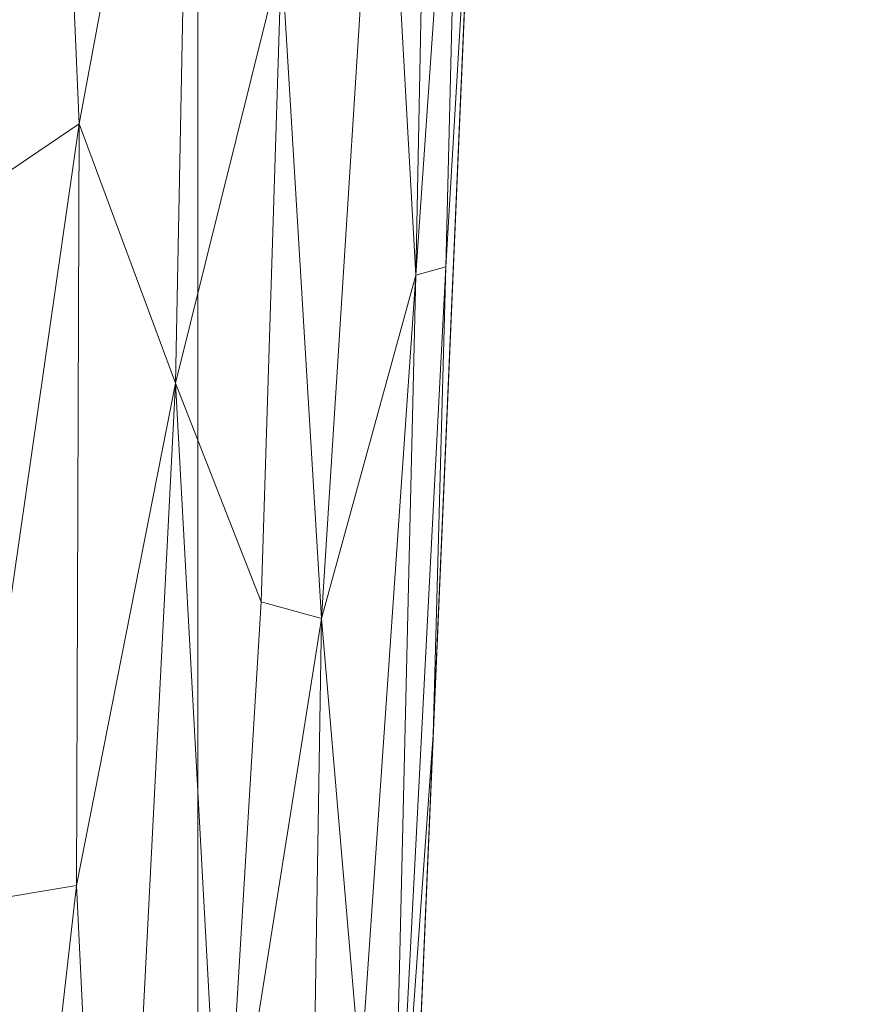
# Model space of a CAD drawing. Units: inches. Extents: x 0 to 204, y 0 to 264.
# Drawn here: x 85 to 88, y 161 to 164 of the extents above; entities that cross this region are included whole.
import ezdxf

# ---------------------------------------------------------------- set-up
doc = ezdxf.new("R2010")
doc.units = ezdxf.units.IN
doc.header["$MEASUREMENT"] = 0
doc.layers.get('0').update_dxf_attribs({"color": 10})

# ---------------------------------------------------------------- blocks, each defined once
blk = doc.blocks.new('DUO33H-3D')
at = {"lineweight": 18}
mesh = blk.add_polyface(dxfattribs=at)
corners = [(-12.5, -14.9377), (-12.5, -14.9377, 11.1285), (-12.4256, -13.2075, 17.75), (-11.5191, 7.8606, 17.75), (-11.5102, 8.0672, 18.6193), (-11.5002, 8.3, 19.482), (-11.4607, 9.2186, 22.1904), (-11.4101, 10.3956, 24.7997), (-11.3488, 11.8192, 27.2829), (-11.2775, 13.4765, 29.6176), (-11.2707, 13.6351, 29.7783), (-11.2625, 13.8258, 29.8993), (-11.2533, 14.0387, 29.9745), (-11.2437, 14.263, 30), (-11.2533, 14.0387, 30.0255), (-11.2625, 13.8258, 30.1007), (-11.2707, 13.6351, 30.2217), (-11.2775, 13.4765, 30.3824), (-11.33, 12.257, 32.0523), (-11.3773, 11.157, 33.8033), (-11.3899, 10.8641, 34.4955), (-11.3947, 10.7525, 35.2387), (-11.3914, 10.829, 35.9864), (-11.3802, 11.089, 36.6915), (-11.3619, 11.5161, 37.31), (-11.3374, 12.0835, 37.8028), (-11.3085, 12.7556, 38.1392), (-11.2769, 13.4902, 38.298), (-11.1779, 15.7905, 38.4992), (-11.1754, 15.8496, 38.4974), (-11.173, 15.9065, 38.4817), (-11.1707, 15.9582, 38.4531), (-11.1689, 16.0018, 38.4132), (-11.1674, 16.0348, 38.3642), (-11.1666, 16.0553, 38.3088), (-11.1663, 16.0623, 38.2502), (-11.1663, 16.0623, 29.7674), (-11.3176, 12.5436, 0.2204), (-11.3183, 12.5292, 0.1618), (-11.3195, 12.5013, 0.1083), (-11.3212, 12.4613, 0.0631), (-11.3233, 12.4117, 0.0287), (-11.3257, 12.3552, 0.0073), (-11.3283, 12.2953)]
mesh.append_faces([[corners[k] for k in face] for face in [(39, 37, 38)]], dxfattribs={"vtx0": -1})
mesh.append_faces([[corners[k] for k in face] for face in [(6, 36, 5), (42, 37, 41), (13, 9, 12), (9, 36, 8), (27, 19, 26), (23, 20, 22), (29, 35, 28)]], dxfattribs={"vtx0": -1, "vtx1": -1})
mesh.append_faces([[corners[k] for k in face] for face in [(1, 3, 43), (43, 3, 37), (9, 13, 36), (36, 13, 18), (35, 18, 27)]], dxfattribs={"vtx0": -1, "vtx1": -1, "vtx2": -1})
mesh.append_faces([[corners[k] for k in face] for face in [(37, 42, 43), (36, 3, 4), (36, 4, 5), (36, 7, 8), (37, 39, 40), (9, 11, 12), (27, 18, 19), (19, 25, 26), (35, 29, 30), (35, 32, 33), (35, 31, 32)]], dxfattribs={"vtx0": -1, "vtx2": -1})
mesh.append_faces([[corners[k] for k in face] for face in [(0, 1, 43), (2, 3, 1), (21, 22, 20), (16, 17, 15), (34, 35, 33)]], dxfattribs={"vtx1": -1})
mesh.append_faces([[corners[k] for k in face] for face in [(6, 7, 36), (40, 41, 37), (36, 37, 3), (19, 20, 23), (17, 18, 13), (23, 24, 19), (24, 25, 19), (14, 15, 17), (13, 14, 17), (35, 36, 18), (30, 31, 35), (27, 28, 35)]], dxfattribs={"vtx1": -1, "vtx2": -1})
mesh.append_faces([[corners[k] for k in face] for face in [(9, 10, 11)]], dxfattribs={"vtx2": -1})
mesh = blk.add_polyface(dxfattribs=at)
corners = [(-11, -14.9377), (-12.5, -14.9377), (-11.3283, 12.2953), (11.3283, 12.2953), (12.5, -14.9377), (11, -14.9377), (10.1614, 4.5548), (-10.1614, 4.5548)]
mesh.append_faces([[corners[k] for k in face] for face in [(3, 6, 7, 2)]], dxfattribs={"vtx0": -1, "vtx2": -1})
mesh.append_faces([[corners[k] for k in face] for face in [(4, 5, 6, 3)]], dxfattribs={"vtx2": -1})
mesh.append_faces([[corners[k] for k in face] for face in [(7, 0, 1, 2)]], dxfattribs={"vtx3": -1})
mesh = blk.add_polyface(dxfattribs=at)
corners = [(-10.9256, -13.2075, 17.75), (-10.0191, 7.8606, 17.75), (-10.0633, 7.9541, 18.1581), (-10.2017, 8.0483, 18.5443), (-10.4279, 8.1367, 18.8881), (-10.7311, 8.2126, 19.17), (-11.0957, 8.2689, 19.3725), (-11.5002, 8.3, 19.482), (-11.6244, 8.3038, 19.4955), (-11.75, 8.3051, 19.5), (-12.6476, -12.5571, 19.5), (-12.5164, -12.6073, 19.4949), (-12.3855, -12.656, 19.4796), (-12.255, -12.7017, 19.454), (-12.1255, -12.7425, 19.4178), (-11.9973, -12.7759, 19.3709), (-11.8713, -12.799, 19.3132), (-11.5464, -12.8548, 19.0997), (-11.2793, -12.9277, 18.8207), (-11.0821, -13.0137, 18.4916), (-10.9628, -13.1085, 18.129), (-12.25, -3.3163, 19.5), (-11.6444, -6.4976, 19.3347), (-12, 2.4944, 19.5), (-12.3976, -6.7464, 19.5), (-10.4256, -1.5861, 17.75), (-12.5226, -9.6518, 19.5), (-11.875, 5.3998, 19.5), (-11.79, -9.6621, 19.3391), (-10.923, 0.4727, 19.0568), (-10.8449, -5.756, 18.6344), (-10.6756, -7.3968, 17.75), (-10.2691, 2.0499, 17.75), (-10.323, 3.4767, 18.3745), (-10.834, -9.0565, 18.2951), (-11.3681, 3.9471, 19.4048), (-11.2222, -8.8786, 18.957), (-10.7405, 4.4666, 19.0472), (-10.1441, 4.9552, 17.75), (-11.0488, -10.2602, 18.6515), (-10.8006, -10.3021, 17.75), (-12.0844, -8.1991, 19.4592), (-12.21, -10.4612, 19.4652), (-10.4284, 5.3638, 18.7326), (-11.9541, -5.0497, 19.4603), (-11.6243, -0.5972, 19.4244), (-11.5238, -3.3168, 19.3422), (-11.1468, -4.7607, 19.0556), (-10.4002, 0.2319, 18.1769), (-10.5761, -3.6606, 18.2091), (-10.6792, -1.4923, 18.6641), (-10.6155, 2.4111, 18.8157), (-11.0163, 5.8384, 19.2853), (-11.0687, 3.1419, 19.2488), (-11.3763, 1.5814, 19.3696), (-11.2657, -0.7036, 19.2673), (-11.7173, 1.5245, 19.4697), (-12.125, -0.4109, 19.5), (-11.073, -2.1449, 19.0891), (-10.8971, -3.1691, 18.8677), (-11.6831, 3.7335, 19.48), (-11.458, 6.0373, 19.4561), (-10.7477, -3.613, 18.6258), (-10.23, 3.5025, 18.0353), (-10.1796, 5.5629, 18.2101), (-10.2864, 5.3649, 18.4807), (-11.4608, -8.1292, 19.1887), (-11.5526, -10.582, 19.1791), (-11.3434, -11.0372, 18.9861), (-10.9336, -11.2911, 18.3054), (-10.8238, -10.2375, 18.0505), (-10.7289, -8.0986, 18.0335), (-10.7262, -6.4333, 18.3103), (-10.5506, -4.4914, 17.75), (-10.6272, -5.8221, 18.0099), (-11.2161, -6.8904, 19.0352), (-10.9049, -8.0276, 18.5666), (-11.8938, -2.6356, 19.4692), (-10.4947, 0.9949, 18.5233), (-10.8034, 2.4626, 19.0257)]
mesh.append_faces([[corners[k] for k in face] for face in [(20, 69, 19), (16, 28, 15), (2, 64, 1), (40, 70, 0), (26, 41, 24), (21, 77, 57), (3, 64, 2), (73, 74, 31)]], dxfattribs={"vtx0": -1, "vtx1": -1})
mesh.append_faces([[corners[k] for k in face] for face in [(63, 48, 32), (70, 34, 69), (44, 77, 21), (43, 4, 37), (31, 74, 71), (45, 54, 56), (50, 59, 62), (36, 67, 68), (45, 56, 57), (41, 42, 28), (61, 27, 60), (42, 26, 11), (56, 60, 23), (34, 70, 71), (58, 29, 55), (52, 6, 61), (76, 36, 39), (39, 19, 69), (22, 28, 66), (14, 28, 42), (8, 27, 61), (43, 65, 3), (63, 64, 33), (24, 41, 44), (53, 37, 52), (30, 47, 75), (36, 66, 67), (37, 51, 43), (76, 39, 34), (68, 39, 36), (28, 22, 41), (40, 71, 70), (44, 41, 22), (26, 42, 41), (51, 37, 79), (64, 65, 33), (46, 45, 77), (46, 44, 22), (55, 53, 54), (47, 46, 22), (55, 29, 53), (22, 66, 75), (50, 29, 59), (78, 50, 48), (49, 25, 48), (50, 49, 48), (34, 71, 72), (78, 48, 33), (58, 59, 29), (50, 51, 29), (33, 43, 51), (53, 52, 35), (37, 5, 52), (54, 53, 35), (79, 53, 29), (35, 60, 56), (54, 45, 55), (45, 46, 55), (58, 46, 47), (35, 56, 54), (46, 58, 55), (58, 47, 59), (47, 30, 59), (62, 59, 30), (61, 60, 35), (61, 35, 52), (72, 62, 30), (49, 50, 62), (48, 63, 33), (38, 64, 63), (3, 65, 64), (43, 33, 65), (67, 66, 28), (75, 66, 36), (16, 67, 28), (67, 17, 68), (39, 68, 18), (39, 69, 34), (20, 70, 69), (72, 30, 76), (74, 49, 72), (62, 72, 49), (71, 74, 72), (49, 74, 73), (30, 75, 36), (22, 75, 47), (72, 76, 34), (36, 76, 30), (46, 77, 44), (57, 77, 45), (33, 51, 78), (51, 50, 78), (53, 79, 37), (29, 51, 79)]], dxfattribs={"vtx0": -1, "vtx1": -1, "vtx2": -1})
mesh.append_faces([[corners[k] for k in face] for face in [(28, 14, 15), (61, 6, 7), (42, 12, 13), (67, 16, 17), (42, 11, 12), (37, 4, 5), (43, 3, 4), (52, 5, 6), (42, 13, 14), (56, 23, 57), (61, 7, 8), (71, 40, 31), (49, 73, 25)]], dxfattribs={"vtx0": -1, "vtx2": -1})
mesh.append_faces([[corners[k] for k in face] for face in [(18, 19, 39), (25, 32, 48), (32, 38, 63), (21, 24, 44), (27, 23, 60), (38, 1, 64), (17, 18, 68), (20, 0, 70)]], dxfattribs={"vtx1": -1, "vtx2": -1})
mesh.append_faces([[corners[k] for k in face] for face in [(26, 10, 11), (8, 9, 27)]], dxfattribs={"vtx2": -1})
mesh = blk.add_polyface(dxfattribs=at)
corners = [(-11, -14.9377), (-10.1614, 4.5548), (-10.028, 7.6533, 16.7312), (-10.0238, 7.7525, 17.2415), (-10.0191, 7.8606, 17.75), (-10.9256, -13.2075, 17.75), (-11, -14.9377, 11.1285)]
mesh.append_faces([[corners[k] for k in face] for face in [(3, 5, 2), (6, 2, 5)]], dxfattribs={"vtx0": -1, "vtx1": -1})
mesh.append_faces([[corners[k] for k in face] for face in [(4, 5, 3)]], dxfattribs={"vtx1": -1})
mesh.append_faces([[corners[k] for k in face] for face in [(6, 0, 1, 2)]], dxfattribs={"vtx3": -1})
mesh = blk.add_polyface(dxfattribs=at)
corners = [(-11, 6.5582, 10.8179), (-11, 5.666, 6), (-11, -14.6877, 6), (-11, -14.6877, 11.6614), (-11, -14.5317, 11.8045), (-11, -14.3492, 11.9114), (-11, -14.1484, 11.9776), (-11, -13.9377, 12), (-11, 5.575, 12), (-11, 5.8229, 11.9688), (-11, 6.0554, 11.877), (-11, 6.2578, 11.7305), (-11, 6.4176, 11.5384), (-11, 6.5248, 11.3127), (-11, 6.5727, 11.0674)]
mesh.append_faces([[corners[k] for k in face] for face in [(12, 0, 10, 11)]], dxfattribs={"vtx0": -1, "vtx1": -1})
mesh.append_faces([[corners[k] for k in face] for face in [(8, 0, 1, 7), (7, 3, 4)]], dxfattribs={"vtx0": -1, "vtx2": -1})
mesh.append_faces([[corners[k] for k in face] for face in [(7, 1, 2, 3)]], dxfattribs={"vtx0": -1, "vtx3": -1})
mesh.append_faces([[corners[k] for k in face] for face in [(9, 10, 0, 8)]], dxfattribs={"vtx1": -1, "vtx2": -1})
mesh.append_faces([[corners[k] for k in face] for face in [(13, 14, 0, 12)]], dxfattribs={"vtx2": -1})
mesh.append_faces([[corners[k] for k in face] for face in [(4, 5, 6, 7)]], dxfattribs={"vtx3": -1})
mesh = blk.add_polyface(dxfattribs=at)
corners = [(-11, 5.666, 6), (-11, 4.5548), (-11, -14.6877), (-11, -14.6877, 6)]
mesh.append_faces([[corners[k] for k in face] for face in [(1, 2, 3, 0)]])
mesh = blk.add_polyface(dxfattribs=at)
corners = [(11, -14.6877, 6), (11, 5.666, 6), (-11, 5.666, 6), (-11, -14.6877, 6)]
mesh.append_faces([[corners[k] for k in face] for face in [(3, 0, 1, 2)]])
mesh = blk.add_polyface(dxfattribs=at)
corners = [(11, 5.666, 6), (11, -14.6877, 6), (-11, -14.6877, 6), (-11, 5.666, 6)]
mesh.append_faces([[corners[k] for k in face] for face in [(0, 1, 2, 3)]])
mesh = blk.add_polyface(dxfattribs=at)
corners = [(11, -13.9377, 12), (11, 5.575, 12), (-11, 5.575, 12), (-11, -13.9377, 12)]
mesh.append_faces([[corners[k] for k in face] for face in [(3, 0, 1, 2)]])
mesh = blk.add_polyface(dxfattribs=at)
corners = [(11, 4.5548), (11, -14.6877), (-11, -14.6877), (-11, 4.5548)]
mesh.append_faces([[corners[k] for k in face] for face in [(0, 1, 2, 3)]])

msp = doc.modelspace()

# ---------------------------------------------------------------- linework, layer by layer
at = {"lineweight": 18, "invisible_edges": 15}
for points in [[(86.4026, 164.14216, 24.27349), (87.44362, 164.19899, 24.77039), (87.1231, 164.84986, 24.46071)], [(86.49262, 164.71414, 24.0849), (86.4176, 164.75412, 24.03589), (86.27594, 164.16173, 24.10882)], [(86.30322, 164.1598, 24.16944), (86.46999, 164.73427, 24.16929), (86.49262, 164.71414, 24.0849)], [(86.32162, 164.16112, 24.23908), (86.46862, 164.57155, 24.2154), (86.46999, 164.73427, 24.16929)], [(86.39095, 164.14285, 24.24613), (86.55761, 164.68403, 24.18747), (86.46862, 164.57155, 24.2154)], [(86.24669, 163.6755, 15.25), (86.53824, 164.62647, 15.18433), (86.22395, 163.56217, 15.10464)], [(86.58764, 164.57517, 15.07381), (86.36111, 163.8099, 15.04721), (86.22395, 163.56217, 15.10464)], [(86.53309, 164.11601, 14.90326), (86.50043, 164.10873, 14.95441), (86.64813, 164.51238, 14.92619)], [(86.50043, 164.10873, 14.95441), (86.52731, 164.01217, 15.01103), (86.65391, 164.50638, 14.99633)], [(86.53309, 164.11601, 14.90326), (86.71011, 164.44808, 14.8985), (86.57129, 163.95689, 14.91161)], [(86.16921, 164.17703, 23.95695), (86.07376, 163.74065, 23.93345), (86.01027, 163.52691, 24.04637)], [(86.19197, 164.17621, 24.01616), (86.01027, 163.52691, 24.04637), (86.0941, 163.74007, 24.08267)], [(86.0829, 163.51838, 24.14876), (86.22835, 164.17099, 24.06788), (86.0941, 163.74007, 24.08267)], [(86.0829, 163.51838, 24.14876), (86.2447, 163.71904, 24.17536), (86.27599, 164.16171, 24.10873)], [(86.30037, 164.16331, 24.19948), (86.19963, 163.78482, 24.22621), (86.236, 163.87727, 24.25471)], [(86.30998, 164.15674, 24.15605), (86.24471, 163.71904, 24.17536), (86.19963, 163.78482, 24.22621)], [(86.33414, 164.15846, 24.24747), (86.236, 163.87727, 24.25471), (86.23094, 163.73995, 24.28841)], [(87.77481, 164.17051, 24.24954), (87.66549, 164.01665, 24.24814), (87.64864, 163.80346, 24.28583)], [(86.23094, 163.73995, 24.28841), (86.31583, 163.71006, 24.27601), (86.37741, 164.14707, 24.25188)], [(86.34066, 163.903, 24.20737), (86.31549, 163.81052, 24.25965), (86.4026, 164.13689, 24.2155)], [(87.70828, 163.77975, 24.20399), (87.73071, 163.96833, 24.1527), (87.80745, 164.13068, 24.17424)], [(86.27502, 163.51225, 24.33694), (86.23682, 162.95953, 24.45703), (86.57997, 164.1025, 24.36937)], [(86.57997, 164.1025, 24.36937), (86.23682, 162.95953, 24.45703), (86.33157, 162.73594, 24.55267)], [(86.38652, 163.53268, 15.01103), (86.50043, 164.10873, 14.95441), (86.40154, 163.77129, 14.9208)], [(86.40154, 163.77129, 14.9208), (86.53309, 164.11601, 14.90326), (86.45713, 163.7843, 14.89337)], [(86.53309, 164.11601, 14.90326), (86.40154, 163.77129, 14.9208), (86.50043, 164.10873, 14.95441)], [(86.57129, 163.95689, 14.91161), (86.45713, 163.7843, 14.89337), (86.53309, 164.11601, 14.90326)], [(86.33157, 162.73594, 24.55267), (86.53876, 162.72299, 24.66018), (86.75734, 164.06285, 24.46525)], [(87.73071, 163.96833, 24.1527), (87.73557, 163.76692, 24.14471), (87.85397, 164.07644, 24.09469)], [(86.53876, 162.72299, 24.66018), (86.8735, 163.18223, 24.72668), (87.01291, 164.00571, 24.60341)], [(86.86281, 162.65616, 24.83829), (87.19028, 163.96605, 24.69929), (86.8735, 163.18223, 24.72668)], [(86.12734, 163.46562, 24.28468), (86.236, 163.87727, 24.25471), (86.19963, 163.78482, 24.22621)], [(86.23094, 163.73995, 24.28841), (86.236, 163.87727, 24.25471), (86.12734, 163.46562, 24.28468)], [(86.23404, 163.48625, 24.27507), (86.31549, 163.81052, 24.25965), (86.34066, 163.903, 24.20737)], [(86.23404, 163.48625, 24.27507), (86.34066, 163.903, 24.20737), (86.32085, 163.72687, 24.18573)], [(86.19963, 163.78482, 24.22621), (86.13611, 163.50521, 24.22359), (86.12734, 163.46562, 24.28468)], [(86.24471, 163.71904, 24.17536), (86.13611, 163.50521, 24.22359), (86.19963, 163.78482, 24.22621)], [(86.38652, 163.53268, 15.01103), (86.1761, 163.19816, 15.04707), (86.36111, 163.8099, 15.04721)], [(86.36111, 163.8099, 15.04721), (86.1761, 163.19816, 15.04707), (86.22395, 163.56217, 15.10464)], [(86.23404, 163.48625, 24.27507), (86.31583, 163.71375, 24.31664), (86.31549, 163.81052, 24.25965)], [(86.28215, 163.29457, 14.89934), (86.45713, 163.7843, 14.89337), (86.34568, 163.25886, 14.91161)], [(86.40154, 163.77129, 14.9208), (86.45713, 163.7843, 14.89337), (86.28215, 163.29457, 14.89934)], [(87.6341, 163.80715, 24.28279), (87.5262, 163.4039, 24.30384), (87.57141, 163.42251, 24.31727)], [(87.67737, 163.79514, 24.2805), (87.57141, 163.42251, 24.31727), (87.62495, 163.50249, 24.2868)], [(87.71113, 163.78172, 24.23417), (87.62495, 163.50249, 24.2868), (87.60264, 163.36675, 24.26422)], [(86.28215, 163.29457, 14.89934), (86.26365, 163.3581, 14.95703), (86.40154, 163.77129, 14.9208)], [(86.38652, 163.53268, 15.01103), (86.40154, 163.77129, 14.9208), (86.26365, 163.3581, 14.95703)], [(87.73551, 163.76693, 24.14462), (87.59732, 163.37691, 24.20647), (87.5954, 163.11975, 24.185)], [(87.60264, 163.36675, 24.26422), (87.59735, 163.37699, 24.20646), (87.70152, 163.78035, 24.19026)], [(86.00831, 163.3614, 24.12695), (86.0941, 163.74007, 24.08267), (86.01027, 163.52691, 24.04637)], [(86.0829, 163.51838, 24.14876), (86.0941, 163.74007, 24.08267), (86.00831, 163.3614, 24.12695)], [(86.23094, 163.73995, 24.28841), (86.12734, 163.46562, 24.28468), (86.14247, 163.3401, 24.32726)], [(86.14247, 163.3401, 24.32726), (86.31583, 163.71006, 24.27601), (86.23094, 163.73995, 24.28841)], [(87.78315, 163.75044, 24.10611), (87.5954, 163.11975, 24.185), (87.68976, 163.3128, 24.12151)], [(87.81953, 163.73597, 24.05618), (87.68976, 163.3128, 24.12151), (87.66804, 163.09301, 24.08582)], [(87.66804, 163.09301, 24.08582), (87.7683, 163.31213, 23.9724), (87.84229, 163.72449, 23.99809)], [(87.73597, 163.39012, 14.89338), (88.38854, 163.60523, 14.91161), (88.45064, 163.54053, 14.91238)], [(85.91183, 162.57419, 15.17441), (86.22395, 163.56217, 15.10464), (85.93546, 162.48831, 15.09281)], [(86.22395, 163.56217, 15.10464), (85.91183, 162.57419, 15.17441), (86.0278, 162.93913, 15.25)], [(85.93546, 162.48831, 15.09281), (86.22395, 163.56217, 15.10464), (86.1761, 163.19816, 15.04707)], [(87.78173, 163.34322, 14.92585), (88.45064, 163.54053, 14.91238), (88.23354, 163.46412, 14.96546)], [(85.98616, 163.30782, 23.97279), (85.86396, 162.93467, 24.07596), (86.01027, 163.52691, 24.04637)], [(85.91321, 162.98316, 24.15148), (86.01027, 163.52691, 24.04637), (85.86396, 162.93467, 24.07596)], [(85.91321, 162.98316, 24.15148), (86.00831, 163.3614, 24.12695), (86.01027, 163.52691, 24.04637)], [(86.15769, 163.28906, 24.21445), (86.0829, 163.51838, 24.14876), (85.96524, 162.92515, 24.21777)], [(86.0829, 163.51838, 24.14876), (86.00831, 163.3614, 24.12695), (85.96524, 162.92515, 24.21777)], [(88.23354, 163.46412, 14.96546), (88.45021, 163.52318, 15.01103), (87.77595, 163.34913, 14.99636)], [(86.05451, 163.18615, 24.26799), (86.13611, 163.50521, 24.22359), (86.15769, 163.28907, 24.21445)], [(86.13611, 163.50521, 24.22359), (86.05451, 163.18615, 24.26799), (86.12734, 163.46562, 24.28468)], [(86.23404, 163.48625, 24.27507), (86.16831, 163.20996, 24.27668), (86.16224, 163.18816, 24.32511)], [(86.23404, 163.48625, 24.27507), (86.16224, 163.18816, 24.32511), (86.22906, 163.28534, 24.35979)], [(86.16831, 163.20996, 24.27668), (86.23404, 163.48625, 24.27507), (86.2391, 163.32289, 24.22246)], [(87.5176, 163.09889, 24.33037), (87.62495, 163.50249, 24.2868), (87.57141, 163.42251, 24.31727)], [(87.60264, 163.36675, 24.26422), (87.62495, 163.50249, 24.2868), (87.5176, 163.09889, 24.33037)], [(86.04098, 163.06653, 24.3317), (86.12734, 163.46562, 24.28468), (86.05451, 163.18615, 24.26799)], [(86.14247, 163.3401, 24.32726), (86.12734, 163.46562, 24.28468), (86.04098, 163.06653, 24.3317)], [(87.5262, 163.4039, 24.30384), (87.47174, 163.10573, 24.34932), (87.57141, 163.42251, 24.31727)], [(87.5176, 163.09889, 24.33037), (87.57141, 163.42251, 24.31727), (87.47174, 163.10573, 24.34932)], [(87.73597, 163.39012, 14.89338), (87.63564, 162.96424, 14.89919), (87.54711, 162.87895, 14.91161)], [(85.91321, 162.98316, 24.15148), (85.96524, 162.92515, 24.21777), (86.00831, 163.3614, 24.12695)], [(86.14936, 162.93423, 14.92867), (86.17704, 162.81926, 15.01103), (86.26365, 163.3581, 14.95703)], [(86.14936, 162.93423, 14.92867), (86.26365, 163.3581, 14.95703), (86.28215, 163.29457, 14.89934)], [(87.5043, 162.96771, 24.29035), (87.59735, 163.37699, 24.20646), (87.60264, 163.36675, 24.26422)], [(87.5043, 162.96771, 24.29035), (87.60264, 163.36675, 24.26422), (87.5176, 163.09889, 24.33037)], [(86.14247, 163.3401, 24.32726), (86.04098, 163.06653, 24.3317), (86.06767, 162.9804, 24.36071)], [(86.14247, 163.3401, 24.32726), (86.06767, 162.9804, 24.36071), (86.22906, 163.28127, 24.31499)], [(87.63208, 162.81497, 15.01103), (87.6551, 162.90452, 14.94824), (87.77595, 163.34913, 14.99636)], [(87.6551, 162.90452, 14.94824), (87.63564, 162.96424, 14.89919), (87.78173, 163.34322, 14.92585)], [(86.18571, 162.87958, 14.89368), (86.14936, 162.93423, 14.92867), (86.28215, 163.29457, 14.89934)], [(86.34568, 163.25886, 14.91161), (86.18571, 162.87958, 14.89368), (86.28215, 163.29457, 14.89934)], [(87.68976, 163.3128, 24.12151), (87.5954, 163.11975, 24.185), (87.51638, 162.58291, 24.18786)], [(87.66804, 163.09301, 24.08582), (87.68976, 163.3128, 24.12151), (87.51638, 162.58291, 24.18786)], [(87.61807, 162.61738, 15.04967), (87.85991, 163.26314, 15.09705), (87.59041, 162.28235, 15.11443)], [(86.16831, 163.20996, 24.27668), (86.15735, 162.91892, 24.25918), (86.1018, 162.92032, 24.32488)], [(86.16224, 163.18816, 24.32511), (86.16831, 163.20996, 24.27668), (86.1018, 162.92032, 24.32488)], [(87.64792, 162.12846, 15.25), (87.59041, 162.28235, 15.11443), (87.89642, 163.22577, 15.19467)], [(85.93546, 162.48831, 15.09281), (86.1761, 163.19816, 15.04707), (86.17704, 162.81926, 15.01103)], [(86.05451, 163.18615, 24.26799), (86.07068, 162.85909, 24.25354), (85.94802, 162.70812, 24.31236)], [(86.05451, 163.18615, 24.26799), (85.94802, 162.70812, 24.31236), (86.04098, 163.06653, 24.3317)], [(86.14228, 162.85693, 24.40294), (86.16224, 163.18816, 24.32511), (86.1018, 162.92032, 24.32488)], [(86.62531, 162.16698, 24.82181), (86.8735, 163.18223, 24.72668), (86.53876, 162.72299, 24.66018)], [(86.86281, 162.65616, 24.83829), (86.8735, 163.18223, 24.72668), (86.62531, 162.16698, 24.82181)], [(87.51488, 162.96952, 24.2435), (87.43849, 162.53338, 24.25315), (87.5954, 163.11975, 24.185)], [(87.51638, 162.58291, 24.18786), (87.5954, 163.11975, 24.185), (87.43849, 162.53338, 24.25315)], [(87.47174, 163.10573, 24.34932), (87.44352, 162.99532, 24.34099), (87.39477, 162.84042, 24.37168)], [(87.47174, 163.10573, 24.34932), (87.39477, 162.84042, 24.37168), (87.41939, 162.77063, 24.3744)], [(87.5176, 163.09889, 24.33037), (87.47174, 163.10573, 24.34932), (87.41939, 162.77063, 24.3744)], [(87.41939, 162.77063, 24.3744), (87.44243, 162.72064, 24.34486), (87.5176, 163.09889, 24.33037)], [(87.5043, 162.96771, 24.29035), (87.5176, 163.09889, 24.33037), (87.44243, 162.72064, 24.34486)], [(87.53938, 162.4989, 24.11598), (87.66804, 163.09301, 24.08582), (87.51638, 162.58291, 24.18786)], [(87.66804, 163.09301, 24.08582), (87.53938, 162.4989, 24.11598), (87.68644, 162.90759, 24.00918)], [(85.96214, 162.66459, 24.37665), (86.04098, 163.06653, 24.3317), (85.94802, 162.70812, 24.31236)], [(86.06767, 162.9804, 24.36071), (86.04098, 163.06653, 24.3317), (85.96214, 162.66459, 24.37665)], [(85.79169, 162.28876, 24.24256), (85.96524, 162.92515, 24.21777), (85.91321, 162.98316, 24.15148)], [(85.80347, 162.53141, 24.17301), (85.79169, 162.28876, 24.24256), (85.91321, 162.98316, 24.15148)], [(85.80347, 162.53141, 24.17301), (85.91321, 162.98316, 24.15148), (85.86396, 162.93467, 24.07596)], [(86.01116, 162.65768, 24.38884), (86.06767, 162.9804, 24.36071), (85.96214, 162.66459, 24.37665)], [(85.99691, 161.616, 24.60709), (86.23682, 162.95953, 24.45703), (86.05551, 162.42852, 24.44609)], [(85.99691, 161.616, 24.60709), (86.33157, 162.73594, 24.55267), (86.23682, 162.95953, 24.45703)], [(86.01116, 162.65768, 24.38884), (86.14228, 162.85248, 24.35397), (86.06767, 162.9804, 24.36071)], [(87.5043, 162.96771, 24.29035), (87.4334, 162.67093, 24.30604), (87.5149, 162.9696, 24.24349)], [(87.4334, 162.67093, 24.30604), (87.5043, 162.96771, 24.29035), (87.44243, 162.72064, 24.34486)], [(87.54365, 162.57687, 14.91187), (87.54711, 162.87895, 14.91161), (87.63564, 162.96424, 14.89919)], [(87.63564, 162.96424, 14.89919), (87.6551, 162.90452, 14.94824), (87.54365, 162.57687, 14.91187)], [(85.80347, 162.53141, 24.17301), (85.86396, 162.93467, 24.07596), (85.78053, 162.53399, 24.11955)], [(85.86396, 162.93467, 24.07596), (85.89857, 162.87499, 24.01214), (85.78053, 162.53399, 24.11955)], [(86.03474, 162.47089, 14.91786), (86.14936, 162.93423, 14.92867), (86.18571, 162.87958, 14.89368)], [(86.14936, 162.93423, 14.92867), (86.03474, 162.47089, 14.91786), (86.06653, 162.64103, 14.97003)], [(86.17704, 162.81926, 15.01103), (86.14936, 162.93423, 14.92867), (86.06653, 162.64103, 14.97003)], [(85.79169, 162.28876, 24.24256), (85.83235, 162.23307, 24.2873), (85.96524, 162.92515, 24.21777)], [(85.98366, 162.42911, 24.29263), (85.96524, 162.92515, 24.21777), (85.83235, 162.23307, 24.2873)], [(85.99678, 162.42543, 24.37465), (86.14228, 162.85693, 24.40294), (86.1018, 162.92032, 24.32488)], [(86.1018, 162.92032, 24.32488), (86.0756, 162.51495, 24.2959), (85.99678, 162.42543, 24.37465)], [(87.6551, 162.90452, 14.94824), (87.53892, 162.49665, 14.9693), (87.54365, 162.57687, 14.91187)], [(87.63208, 162.81497, 15.01103), (87.53892, 162.49665, 14.9693), (87.6551, 162.90452, 14.94824)], [(86.03474, 162.47089, 14.91786), (86.18571, 162.87958, 14.89368), (86.18964, 162.66217, 14.91161)], [(87.32686, 162.47131, 24.40699), (87.39477, 162.84042, 24.37168), (87.36084, 162.58675, 24.37813)], [(87.41939, 162.77063, 24.3744), (87.39477, 162.84042, 24.37168), (87.32686, 162.47131, 24.40699)], [(87.32686, 162.47131, 24.40699), (87.36534, 162.4301, 24.39111), (87.41939, 162.77063, 24.3744)], [(87.44243, 162.72064, 24.34486), (87.41939, 162.77063, 24.3744), (87.36534, 162.4301, 24.39111)], [(86.33157, 162.73594, 24.55267), (85.99691, 161.616, 24.60709), (86.13458, 161.36165, 24.72729)], [(86.13458, 161.36165, 24.72729), (86.53876, 162.72299, 24.66018), (86.33157, 162.73594, 24.55267)], [(86.13458, 161.36165, 24.72729), (86.43106, 161.87956, 24.78066), (86.53876, 162.72299, 24.66018)], [(86.53876, 162.72299, 24.66018), (86.43106, 161.87956, 24.78066), (86.62531, 162.16698, 24.82181)], [(87.44243, 162.72064, 24.34486), (87.36534, 162.4301, 24.39111), (87.36898, 162.36682, 24.34014)], [(87.36898, 162.36682, 24.34014), (87.4334, 162.67093, 24.30604), (87.44243, 162.72064, 24.34486)], [(85.98366, 162.42911, 24.29263), (85.85267, 162.235, 24.35181), (85.94802, 162.70812, 24.31236)], [(85.85267, 162.235, 24.35181), (85.8845, 162.36606, 24.38509), (85.94802, 162.70812, 24.31236)], [(85.8845, 162.36606, 24.38509), (85.96214, 162.66459, 24.37665), (85.94802, 162.70812, 24.31236)], [(85.96214, 162.66459, 24.37665), (85.8845, 162.36606, 24.38509), (85.90794, 162.23128, 24.42865)], [(85.96214, 162.66459, 24.37665), (85.90794, 162.23128, 24.42865), (86.01116, 162.65768, 24.38884)], [(86.05551, 162.42369, 24.39295), (86.01116, 162.65768, 24.38884), (85.90794, 162.23128, 24.42865)], [(86.86281, 162.65616, 24.83829), (86.62531, 162.16698, 24.82181), (86.64134, 161.68323, 24.92883)], [(86.64134, 161.68323, 24.92883), (86.82613, 161.68045, 24.99935), (86.86281, 162.65616, 24.83829)], [(87.4334, 162.67093, 24.30604), (87.36898, 162.36682, 24.34014), (87.43246, 162.56219, 24.28053)], [(86.06653, 162.64103, 14.97003), (85.96069, 162.21938, 14.96414), (85.96756, 162.10584, 15.01103)], [(85.96069, 162.21938, 14.96414), (86.06653, 162.64103, 14.97003), (86.03474, 162.47089, 14.91786)], [(87.40505, 161.76963, 15.05215), (87.502, 162.26308, 15.01103), (87.61807, 162.61738, 15.04967)], [(87.40505, 161.76963, 15.05215), (87.61807, 162.61738, 15.04967), (87.59041, 162.28235, 15.11443)], [(85.91183, 162.57419, 15.17441), (85.93546, 162.48831, 15.09281), (85.73767, 161.80114, 15.15471)], [(85.73767, 161.80114, 15.15471), (85.80892, 162.20276, 15.25), (85.91183, 162.57419, 15.17441)], [(87.54365, 162.57687, 14.91187), (87.36494, 162.02625, 14.89412), (87.35301, 162.20261, 14.91161)], [(87.54365, 162.57687, 14.91187), (87.44382, 162.15078, 14.9292), (87.36494, 162.02625, 14.89412)], [(87.39827, 162.16983, 24.25827), (87.51638, 162.58291, 24.18786), (87.43849, 162.53338, 24.25315)], [(87.51638, 162.58291, 24.18786), (87.39827, 162.16983, 24.25827), (87.44976, 162.19014, 24.19828)], [(87.44382, 162.15078, 14.9292), (87.54365, 162.57687, 14.91187), (87.53892, 162.49665, 14.9693)], [(87.51638, 162.58291, 24.18786), (87.44976, 162.19014, 24.19828), (87.53938, 162.4989, 24.11598)], [(85.78053, 162.53399, 24.11955), (85.70919, 162.14566, 24.17053), (85.80347, 162.53141, 24.17301)], [(85.78053, 162.53399, 24.11955), (85.81098, 162.44216, 24.05149), (85.70919, 162.14566, 24.17053)], [(85.70919, 162.14566, 24.17053), (85.79169, 162.28876, 24.24256), (85.80347, 162.53141, 24.17301)], [(87.33572, 162.09374, 24.29964), (87.39827, 162.16983, 24.25827), (87.43849, 162.53338, 24.25315)], [(87.43849, 162.53338, 24.25315), (87.35, 162.15474, 24.31757), (87.33572, 162.09374, 24.29964)], [(86.0756, 162.51495, 24.2959), (85.94016, 162.1347, 24.37786), (85.99678, 162.42543, 24.37465)], [(87.53938, 162.4989, 24.11598), (87.44976, 162.19014, 24.19828), (87.40161, 161.85325, 24.19058)], [(87.52271, 162.09853, 24.08273), (87.53938, 162.4989, 24.11598), (87.40161, 161.85325, 24.19058)], [(85.73767, 161.80114, 15.15471), (85.93546, 162.48831, 15.09281), (85.73895, 161.51494, 15.0679)], [(85.73895, 161.51494, 15.0679), (85.93546, 162.48831, 15.09281), (85.96756, 162.10584, 15.01103)], [(85.93177, 162.00548, 14.9092), (85.96069, 162.21938, 14.96414), (86.03474, 162.47089, 14.91786)], [(86.03474, 162.47089, 14.91786), (86.0336, 162.06548, 14.91161), (85.93177, 162.00548, 14.9092)], [(87.27816, 162.17817, 24.41527), (87.24316, 162.01076, 24.44806), (87.32686, 162.47131, 24.40699)], [(87.36534, 162.4301, 24.39111), (87.32686, 162.47131, 24.40699), (87.24316, 162.01076, 24.44806)], [(87.44382, 162.15078, 14.9292), (87.53892, 162.49665, 14.9693), (87.50268, 162.26597, 15.01103)], [(85.93353, 162.1041, 24.42896), (86.05551, 162.42852, 24.44609), (85.99678, 162.42543, 24.37465)], [(85.94016, 162.1347, 24.37786), (85.93353, 162.1041, 24.42896), (85.99678, 162.42543, 24.37465)], [(87.36534, 162.4301, 24.39111), (87.24316, 162.01076, 24.44806), (87.30915, 162.10495, 24.40567)], [(87.36534, 162.4301, 24.39111), (87.30915, 162.10495, 24.40567), (87.36898, 162.36682, 24.34014)], [(85.82228, 162.02177, 24.42241), (85.8845, 162.36606, 24.38509), (85.85267, 162.235, 24.35181)], [(85.82228, 162.02177, 24.42241), (85.90794, 162.23128, 24.42865), (85.8845, 162.36606, 24.38509)], [(87.2859, 161.9596, 24.37423), (87.36898, 162.36682, 24.34014), (87.30915, 162.10495, 24.40567)], [(87.35001, 162.15478, 24.31757), (87.36898, 162.36682, 24.34014), (87.2859, 161.9596, 24.37423)], [(85.70919, 162.14566, 24.17053), (85.64189, 161.59003, 24.27966), (85.79169, 162.28876, 24.24256)], [(85.71917, 161.71363, 24.32301), (85.79169, 162.28876, 24.24256), (85.64189, 161.59003, 24.27966)], [(85.79169, 162.28876, 24.24256), (85.71917, 161.71363, 24.32301), (85.83235, 162.23307, 24.2873)], [(87.41329, 161.48686, 15.13705), (87.40505, 161.76963, 15.05215), (87.59041, 162.28235, 15.11443)], [(87.64792, 162.12846, 15.25), (87.41329, 161.48686, 15.13705), (87.59041, 162.28235, 15.11443)], [(85.89665, 161.99913, 24.33172), (85.83235, 162.23307, 24.2873), (85.71917, 161.71363, 24.32301)], [(85.77254, 161.80209, 24.39123), (85.82228, 162.02177, 24.42241), (85.85267, 162.235, 24.35181)], [(85.89665, 161.99914, 24.33172), (85.77254, 161.80209, 24.39123), (85.85267, 162.235, 24.35181)], [(85.8272, 161.7941, 24.46841), (85.90794, 162.23128, 24.42865), (85.82228, 162.02177, 24.42241)], [(85.90794, 162.23128, 24.42865), (85.8272, 161.7941, 24.46841), (85.96874, 161.9949, 24.43193)], [(85.93177, 162.00548, 14.9092), (85.82248, 161.54448, 14.91987), (85.96069, 162.21938, 14.96414)], [(85.82248, 161.54448, 14.91987), (85.86156, 161.49331, 15.01103), (85.96069, 162.21938, 14.96414)], [(86.23575, 160.87827, 24.87013), (86.36122, 160.49657, 25.0054), (86.62531, 162.16698, 24.82181)], [(86.23575, 160.87827, 24.87013), (86.62531, 162.16698, 24.82181), (86.43106, 161.87956, 24.78066)], [(86.62531, 162.16698, 24.82181), (86.36122, 160.49657, 25.0054), (86.64134, 161.68323, 24.92883)], [(87.29384, 161.73961, 24.31461), (87.35725, 161.80438, 24.25806), (87.39827, 162.16983, 24.25827)], [(87.39827, 162.16983, 24.25827), (87.33572, 162.09374, 24.29964), (87.29384, 161.73961, 24.31461)], [(87.35725, 161.80438, 24.25806), (87.40161, 161.85325, 24.19058), (87.44976, 162.19014, 24.19828)], [(87.35725, 161.80438, 24.25806), (87.44976, 162.19014, 24.19828), (87.39827, 162.16983, 24.25827)], [(85.70919, 162.14566, 24.17053), (85.72339, 162.00932, 24.09084), (85.60078, 161.57277, 24.20455)], [(85.70919, 162.14566, 24.17053), (85.60078, 161.57277, 24.20455), (85.64189, 161.59003, 24.27966)], [(85.8732, 161.77158, 24.4392), (85.93353, 162.1041, 24.42896), (85.94016, 162.1347, 24.37786)], [(85.8732, 161.77158, 24.4392), (85.94016, 162.1347, 24.37786), (85.9838, 162.06134, 24.33714)], [(87.30321, 161.53729, 14.97143), (87.44382, 162.15078, 14.9292), (87.38718, 161.77593, 15.01103)], [(87.44382, 162.15078, 14.9292), (87.30321, 161.53729, 14.97143), (87.33097, 161.71369, 14.91703)], [(87.44382, 162.15078, 14.9292), (87.33097, 161.71369, 14.91703), (87.36494, 162.02625, 14.89412)], [(85.93353, 162.1041, 24.42896), (85.8732, 161.77158, 24.4392), (85.96874, 162.00011, 24.48924)], [(87.24033, 161.7611, 24.4416), (87.2859, 161.9596, 24.37423), (87.30915, 162.10495, 24.40567)], [(87.24033, 161.7611, 24.4416), (87.30915, 162.10495, 24.40567), (87.24316, 162.01076, 24.44806)], [(87.29384, 161.73961, 24.31461), (87.33572, 162.09374, 24.29964), (87.26756, 161.74735, 24.35461)], [(86.0336, 162.06548, 14.91161), (85.90259, 161.6931, 14.89338), (85.93177, 162.00548, 14.9092)], [(85.74606, 161.58911, 24.46194), (85.82228, 162.02177, 24.42241), (85.77254, 161.80209, 24.39123)], [(85.74606, 161.58911, 24.46194), (85.8272, 161.7941, 24.46841), (85.82228, 162.02177, 24.42241)], [(87.19547, 161.76959, 24.45242), (87.15811, 161.56712, 24.48877), (87.24316, 162.01076, 24.44806)], [(87.24033, 161.7611, 24.4416), (87.24316, 162.01076, 24.44806), (87.15811, 161.56712, 24.48877)], [(87.36494, 162.02625, 14.89412), (87.33097, 161.71369, 14.91703), (87.21267, 161.38417, 14.89345)], [(87.21267, 161.38417, 14.89345), (87.21604, 161.58247, 14.91161), (87.36494, 162.02625, 14.89412)], [(85.93177, 162.00548, 14.9092), (85.90259, 161.6931, 14.89338), (85.82248, 161.54448, 14.91987)], [(87.26757, 161.74738, 24.3546), (87.2859, 161.9596, 24.37423), (87.21022, 161.55064, 24.41142)], [(87.2859, 161.9596, 24.37423), (87.24033, 161.7611, 24.4416), (87.21022, 161.55064, 24.41142)], [(86.43106, 161.87956, 24.78066), (86.13458, 161.36165, 24.72729), (86.23575, 160.87827, 24.87013)], [(87.40161, 161.85325, 24.19058), (87.35725, 161.80438, 24.25806), (87.2805, 161.31562, 24.28782)], [(87.31991, 161.37113, 24.21854), (87.40161, 161.85325, 24.19058), (87.2805, 161.31562, 24.28782)], [(87.44084, 161.69397, 24.11951), (87.40161, 161.85325, 24.19058), (87.31991, 161.37113, 24.21854)], [(85.73895, 161.51494, 15.0679), (85.59336, 161.0276, 15.13719), (85.73767, 161.80114, 15.15471)], [(85.59336, 161.0276, 15.13719), (85.69957, 161.57829, 15.25), (85.73767, 161.80114, 15.15471)], [(85.69989, 161.36938, 24.4305), (85.74606, 161.58911, 24.46194), (85.77254, 161.80209, 24.39123)], [(85.80964, 161.56916, 24.37081), (85.69989, 161.36938, 24.4305), (85.77254, 161.80209, 24.39123)], [(87.35725, 161.80438, 24.25806), (87.29384, 161.73961, 24.31461), (87.2805, 161.31562, 24.28782)], [(85.74606, 161.58911, 24.46194), (85.75524, 161.366, 24.50731), (85.8272, 161.7941, 24.46841)], [(85.88196, 161.56611, 24.47092), (85.8272, 161.7941, 24.46841), (85.75524, 161.366, 24.50731)], [(85.81872, 161.44763, 24.44192), (85.81771, 161.44619, 24.49494), (85.8732, 161.77158, 24.4392)], [(85.8732, 161.77158, 24.4392), (85.81771, 161.44619, 24.49494), (85.88196, 161.5717, 24.53239)], [(85.81872, 161.44763, 24.44192), (85.8732, 161.77158, 24.4392), (85.89201, 161.60774, 24.37838)], [(87.26683, 161.13156, 15.05164), (87.27134, 161.28446, 15.01103), (87.40505, 161.76963, 15.05215)], [(87.41329, 161.48686, 15.13705), (87.26683, 161.13156, 15.05164), (87.40505, 161.76963, 15.05215)], [(87.16792, 161.35099, 24.47893), (87.24033, 161.7611, 24.4416), (87.15811, 161.56712, 24.48877)], [(87.21022, 161.55064, 24.41142), (87.24033, 161.7611, 24.4416), (87.16792, 161.35099, 24.47893)], [(87.29384, 161.73961, 24.31461), (87.18261, 161.11516, 24.37419), (87.2805, 161.31562, 24.28782)], [(87.18261, 161.11516, 24.37419), (87.29384, 161.73961, 24.31461), (87.18512, 161.33996, 24.39164)], [(85.62806, 161.15106, 24.37415), (85.71917, 161.71363, 24.32301), (85.64189, 161.59003, 24.27966)], [(85.71917, 161.71363, 24.32301), (85.62806, 161.15106, 24.37415), (85.80964, 161.56916, 24.37081)], [(87.21267, 161.38417, 14.89345), (87.33097, 161.71369, 14.91703), (87.22899, 161.23019, 14.9203)], [(87.30321, 161.53729, 14.97143), (87.22899, 161.23019, 14.9203), (87.33097, 161.71369, 14.91703)], [(85.90259, 161.6931, 14.89338), (85.79138, 161.16889, 14.89403), (85.82248, 161.54448, 14.91987)], [(85.79138, 161.16889, 14.89403), (85.90259, 161.6931, 14.89338), (85.91171, 161.46089, 14.91161)], [(86.57572, 160.64186, 25.09376), (86.64134, 161.68323, 24.92883), (86.36122, 160.49657, 25.0054)], [(85.80586, 159.91545, 24.80363), (85.99691, 161.616, 24.60709), (85.70842, 160.71488, 24.61869)], [(86.13458, 161.36165, 24.72729), (85.99691, 161.616, 24.60709), (85.80586, 159.91545, 24.80363)], [(85.62806, 161.15106, 24.37415), (85.64189, 161.59003, 24.27966), (85.55781, 160.9674, 24.3522)], [(85.55998, 161.19439, 24.28656), (85.55781, 160.9674, 24.3522), (85.64189, 161.59003, 24.27966)], [(85.64189, 161.59003, 24.27966), (85.60078, 161.57277, 24.20455), (85.55998, 161.19439, 24.28656)], [(85.69989, 161.36938, 24.4305), (85.67674, 161.15527, 24.50118), (85.74606, 161.58911, 24.46194)], [(85.75524, 161.366, 24.50731), (85.74606, 161.58911, 24.46194), (85.67674, 161.15527, 24.50118)], [(85.51622, 161.05444, 24.24033), (85.55998, 161.19439, 24.28656), (85.60078, 161.57277, 24.20455)], [(85.54821, 161.14366, 24.16954), (85.51622, 161.05444, 24.24033), (85.60078, 161.57277, 24.20455)], [(87.08122, 161.15787, 24.5264), (87.15811, 161.56712, 24.48877), (87.11279, 161.36102, 24.48956)], [(87.16792, 161.35099, 24.47893), (87.15811, 161.56712, 24.48877), (87.08122, 161.15787, 24.5264)], [(87.18513, 161.33998, 24.39164), (87.21022, 161.55064, 24.41142), (87.13898, 161.12369, 24.4515)], [(87.21022, 161.55064, 24.41142), (87.16792, 161.35099, 24.47893), (87.13898, 161.12369, 24.4515)], [(85.79138, 161.16889, 14.89403), (85.71017, 161.01378, 14.94461), (85.82248, 161.54448, 14.91987)], [(85.71017, 161.01378, 14.94461), (85.86156, 161.49331, 15.01103), (85.82248, 161.54448, 14.91987)], [(87.27168, 161.2859, 15.01103), (87.22899, 161.23019, 14.9203), (87.30321, 161.53729, 14.97143)], [(85.73895, 161.51494, 15.0679), (85.61928, 160.8562, 15.06493), (85.59336, 161.0276, 15.13719)], [(85.75555, 160.88079, 15.01103), (85.61928, 160.8562, 15.06493), (85.73895, 161.51494, 15.0679)], [(87.26683, 161.13156, 15.05164), (87.41329, 161.48686, 15.13705), (87.24014, 160.72125, 15.10254)], [(87.24014, 160.72125, 15.10254), (87.41329, 161.48686, 15.13705), (87.31893, 160.95436, 15.17089)], [(87.41329, 161.48686, 15.13705), (87.42794, 161.18036, 15.25), (87.31893, 160.95436, 15.17089)], [(85.81872, 161.44763, 24.44192), (85.80021, 161.15413, 24.41961), (85.7674, 161.12259, 24.50004)], [(85.81771, 161.44619, 24.49494), (85.81872, 161.44763, 24.44192), (85.7674, 161.12259, 24.50004)], [(85.79519, 161.14329, 24.57554), (85.81771, 161.44619, 24.49494), (85.7674, 161.12259, 24.50004)], [(85.63417, 160.93407, 24.47014), (85.69989, 161.36938, 24.4305), (85.72262, 161.13918, 24.40989)], [(85.67674, 161.15527, 24.50118), (85.69989, 161.36938, 24.4305), (85.63417, 160.93407, 24.47014)], [(87.07907, 160.96232, 14.91161), (87.21267, 161.38417, 14.89345), (87.13768, 160.96791, 14.89454)], [(87.22899, 161.23019, 14.9203), (87.13768, 160.96791, 14.89454), (87.21267, 161.38417, 14.89345)], [(87.2161, 160.74996, 24.29196), (87.2771, 160.88485, 24.19306), (87.31991, 161.37113, 24.21854)], [(87.31991, 161.37113, 24.21854), (87.2805, 161.31562, 24.28782), (87.2161, 160.74996, 24.29196)], [(85.67674, 161.15527, 24.50118), (85.69038, 160.93378, 24.54663), (85.75524, 161.366, 24.50731)], [(85.75524, 161.366, 24.50731), (85.69038, 160.93378, 24.54663), (85.79519, 161.13732, 24.5099)], [(86.13458, 161.36165, 24.72729), (85.80586, 159.91545, 24.80363), (85.96116, 159.78031, 24.90965)], [(85.96116, 159.78031, 24.90965), (86.23575, 160.87827, 24.87013), (86.13458, 161.36165, 24.72729)], [(87.09969, 160.94227, 24.52054), (87.16792, 161.35099, 24.47893), (87.08122, 161.15787, 24.5264)], [(87.09969, 160.94227, 24.52054), (87.13898, 161.12369, 24.4515), (87.16792, 161.35099, 24.47893)], [(87.18261, 161.11516, 24.37419), (87.20335, 160.9145, 24.34272), (87.2805, 161.31562, 24.28782)], [(87.2805, 161.31562, 24.28782), (87.20335, 160.9145, 24.34272), (87.2161, 160.74996, 24.29196)], [(87.27134, 161.28446, 15.01103), (87.26683, 161.13156, 15.05164), (87.14908, 160.53321, 15.04577)], [(87.13934, 160.74496, 14.92485), (87.13768, 160.96791, 14.89454), (87.22899, 161.23019, 14.9203)], [(87.22899, 161.23019, 14.9203), (87.15618, 160.79587, 15.01103), (87.13934, 160.74496, 14.92485)], [(85.49376, 160.7294, 24.32971), (85.55781, 160.9674, 24.3522), (85.55998, 161.19439, 24.28656)], [(85.49376, 160.7294, 24.32971), (85.55998, 161.19439, 24.28656), (85.51622, 161.05444, 24.24033)], [(85.61534, 160.72182, 24.54107), (85.67674, 161.15527, 24.50118), (85.63417, 160.93407, 24.47014)], [(85.61534, 160.72182, 24.54107), (85.69038, 160.93378, 24.54663), (85.67674, 161.15527, 24.50118)], [(85.78983, 160.8563, 14.91161), (85.69682, 160.67006, 14.8956), (85.79138, 161.16889, 14.89403)], [(85.69682, 160.67006, 14.8956), (85.71017, 161.01378, 14.94461), (85.79138, 161.16889, 14.89403)], [(85.69735, 160.62206, 24.52483), (85.7674, 161.12259, 24.50004), (85.80021, 161.15413, 24.41961)], [(87.09969, 160.94227, 24.52054), (87.08122, 161.15787, 24.5264), (87.02541, 160.76213, 24.5623)], [(87.08122, 161.15787, 24.5264), (87.03011, 160.95244, 24.5267), (87.02541, 160.76213, 24.5623)], [(85.63561, 160.70921, 24.44898), (85.62806, 161.15106, 24.37415), (85.51643, 160.43614, 24.42879)], [(85.62806, 161.15106, 24.37415), (85.55781, 160.9674, 24.3522), (85.51643, 160.43614, 24.42879)], [(85.69735, 160.62206, 24.52483), (85.73291, 160.88913, 24.55906), (85.7674, 161.12259, 24.50004)], [(85.73291, 160.88913, 24.55906), (85.79519, 161.14329, 24.57554), (85.7674, 161.12259, 24.50004)], [(87.13898, 161.12369, 24.4515), (87.09969, 160.94227, 24.52054), (87.0756, 160.6952, 24.49452)], [(87.13898, 161.12369, 24.4515), (87.0756, 160.6952, 24.49452), (87.10268, 160.93258, 24.42868)], [(87.14908, 160.53321, 15.04577), (87.26683, 161.13156, 15.05164), (87.24014, 160.72125, 15.10254)]]:
    msp.add_3dface(points, dxfattribs=at)

# ---------------------------------------------------------------- block references
msp.add_blockref('DUO33H-3D', (96.72505, 159.90605, 6))

doc.saveas('drawing.dxf')
